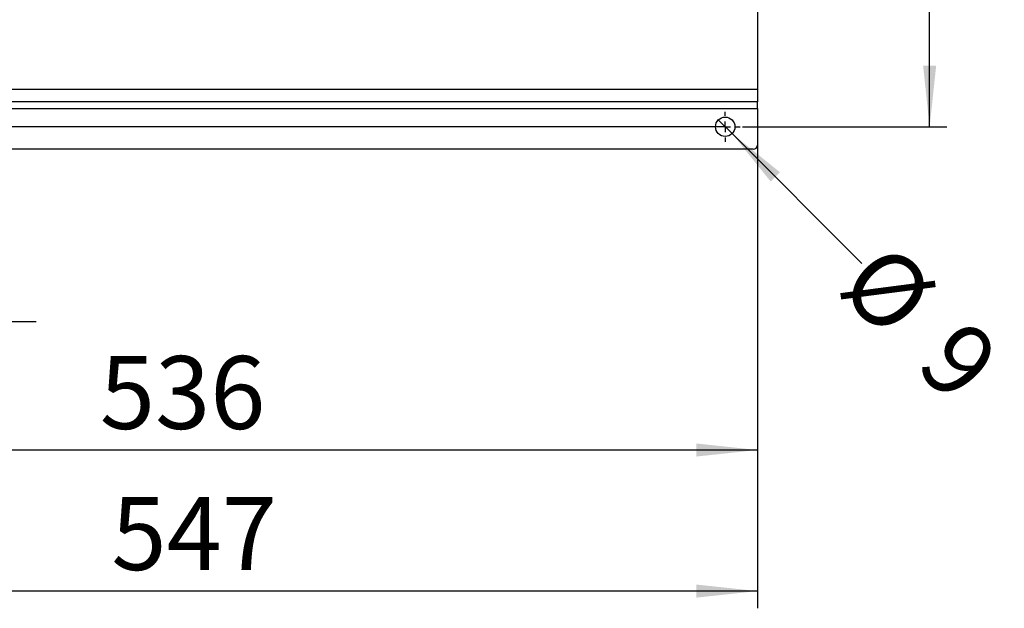
# Model space of a CAD drawing. Units: millimetres. Extents: x 4 to 416, y 4 to 293.
# Drawn here: x 156 to 213, y 184 to 218 of the extents above; entities that cross this region are included whole.
import ezdxf

# ---------------------------------------------------------------- set-up
doc = ezdxf.new("R2010")
doc.units = ezdxf.units.MM
doc.layers.add('FORMAT', color=7, linetype='Continuous')
doc.styles.add('SLDTEXTSTYLE0', font='TXT', dxfattribs={"width": 0.75})
doc.dimstyles.new('SLDDIMSTYLE0', dxfattribs={"dimtxt": 4.233333, "dimasz": 3.556, "dimexe": 0, "dimexo": 0.0625, "dimgap": 1.058333, "dimtad": 1, "dimdec": 0, "dimlfac": 8, "dimrnd": 1e-09, "dimzin": 12, "dimdsep": 46, "dimtxsty": 'SLDTEXTSTYLE0', "dimsah": 1, "dimcen": 0.09, "dimadec": 0, "dimazin": 3, "dimtfac": 1, "dimtdec": 0, "dimtofl": 0, "dimtmove": 0, "dimatfit": 3, "dimfxl": 0, "dimfrac": 2, "dimtolj": 1, "dimtzin": 12, "dimarcsym": 0})
doc.dimstyles.new('SLDDIMSTYLE1', dxfattribs={"dimtxt": 4.233333, "dimasz": 3.556, "dimexe": 0, "dimexo": 0.0625, "dimgap": 1.058333, "dimtad": 1, "dimdec": 0, "dimlfac": 8, "dimrnd": 1e-09, "dimzin": 12, "dimdsep": 46, "dimtxsty": 'SLDTEXTSTYLE0', "dimsah": 1, "dimcen": 0.09, "dimadec": 0, "dimazin": 3, "dimtfac": 1, "dimtdec": 0, "dimtmove": 0, "dimatfit": 0, "dimfxl": 0, "dimfrac": 2, "dimtolj": 1, "dimtzin": 12, "dimarcsym": 0})
doc.dimstyles.new('SLDDIMSTYLE2', dxfattribs={"dimtxt": 4.233333, "dimasz": 3.556, "dimexe": 0, "dimexo": 0.0625, "dimgap": 1.058333, "dimtad": 1, "dimdec": 0, "dimlfac": 8, "dimrnd": 1e-09, "dimzin": 12, "dimdsep": 46, "dimtxsty": 'SLDTEXTSTYLE0', "dimblk1": 'NONE', "dimsah": 1, "dimcen": 0, "dimadec": 0, "dimazin": 3, "dimtfac": 1, "dimtdec": 0, "dimtmove": 0, "dimatfit": 3, "dimldrblk": 'NONE', "dimfxl": 0, "dimfrac": 2, "dimtolj": 1, "dimtzin": 12, "dimarcsym": 0})

# ---------------------------------------------------------------- blocks, each defined once
blk = doc.blocks.new('_D_5')
at = {"layer": 'FORMAT'}
for p, q in [((198.14, 250.026), (210.015, 250.026)), ((209.015, 212.023), (209.015, 250.026)), ((198.14, 212.023), (210.015, 212.023))]:
    blk.add_line(p, q, dxfattribs=at)
for points in [[(209.015, 250.026), (208.634, 246.47), (209.396, 246.47)], [(209.015, 212.023), (209.396, 215.579), (208.634, 215.579)]]:
    blk.add_solid(points, dxfattribs=at)
at = {"layer": 'FORMAT', "insert": (203.558, 226.333), "char_height": 4.2333, "attachment_point": 1, "rotation": 90, "style": 'SLDTEXTSTYLE0'}
blk.add_mtext('304', dxfattribs=at)
blk = doc.blocks.new('_D_8')
at = {"layer": 'FORMAT'}
for p, q in [((132.015, 212.462), (132.015, 192.249)), ((199.015, 212.462), (199.015, 192.249)), ((199.015, 193.249), (132.015, 193.249))]:
    blk.add_line(p, q, dxfattribs=at)
for points in [[(132.015, 193.249), (135.571, 192.868), (135.571, 193.63)], [(199.015, 193.249), (195.459, 193.63), (195.459, 192.868)]]:
    blk.add_solid(points, dxfattribs=at)
at = {"layer": 'FORMAT', "insert": (160.823, 198.706), "char_height": 4.2333, "attachment_point": 1, "style": 'SLDTEXTSTYLE0'}
blk.add_mtext('536', dxfattribs=at)
blk = doc.blocks.new('_D_9')
at = {"layer": 'FORMAT'}
for p, q in [((130.64, 239.353), (130.64, 184.056)), ((199.015, 212.462), (199.015, 184.056)), ((199.015, 185.056), (130.64, 185.056))]:
    blk.add_line(p, q, dxfattribs=at)
for points in [[(130.64, 185.056), (134.196, 184.675), (134.196, 185.437)], [(199.015, 185.056), (195.459, 185.437), (195.459, 184.675)]]:
    blk.add_solid(points, dxfattribs=at)
at = {"layer": 'FORMAT', "insert": (161.492, 190.513), "char_height": 4.2333, "attachment_point": 1, "style": 'SLDTEXTSTYLE0'}
blk.add_mtext('547', dxfattribs=at)
blk = doc.blocks.new('_D_11')
at = {"layer": 'FORMAT'}
for p, q in [((196.742, 212.421), (197.538, 211.626)), ((197.538, 211.626), (205.086, 204.077))]:
    blk.add_line(p, q, dxfattribs=at)
blk.add_solid([(197.538, 211.626), (199.783, 208.842), (200.321, 209.381)], dxfattribs=at)
at = {"layer": 'FORMAT', "attachment_point": 1, "rotation": 315, "style": 'SLDTEXTSTYLE0'}
for s, insert, char_height in [('%%c', (206.567, 205.558), 4.2333), ('9', (211.085, 201.039), 4.233)]:
    blk.add_mtext(s, dxfattribs=dict(at, insert=insert, char_height=char_height))
blk = doc.blocks.new('_None')
blk = doc.blocks.new('_D_12')
at = {"layer": 'FORMAT'}
for p, q in [((150.765, 230.025), (150.765, 199.712)), ((132.015, 212.462), (132.015, 199.712)), ((132.015, 200.712), (125.665, 200.712)), ((132.015, 200.712), (150.765, 200.712)), ((150.765, 200.712), (157.115, 200.712))]:
    blk.add_line(p, q, dxfattribs=at)
for points in [[(132.015, 200.712), (128.459, 201.093), (128.459, 200.331)], [(150.765, 200.712), (154.321, 200.331), (154.321, 201.093)]]:
    blk.add_solid(points, dxfattribs=at)
at = {"layer": 'FORMAT', "insert": (135.81, 206.169), "char_height": 4.2333, "attachment_point": 1, "style": 'SLDTEXTSTYLE0'}
blk.add_mtext('150', dxfattribs=at)
blk = doc.blocks.new('SW_CENTERMARKSYMBOL_0')
at = {"layer": 'FORMAT', "color": 0}
for p, q in [((0, 0.625), (0, 0.875)), ((-0.625, 0), (-0.875, 0)), ((0, 0), (-0.313, 0)), ((0, 0), (0, 0.312)), ((0, 0), (0, -0.313)), ((0, 0), (0.312, 0)), ((0.625, 0), (0.875, 0)), ((0, -0.625), (0, -0.875))]:
    blk.add_line(p, q, dxfattribs=at)

msp = doc.modelspace()

# ---------------------------------------------------------------- linework, layer by layer
at = {"color": 7, "linetype": 'Continuous', "lineweight": 25}
for p, q in [((199.015, 247.835), (199.015, 214.215)), ((132.015, 214.215), (199.015, 214.215)), ((199.015, 214.215), (199.015, 213.462)), ((199.015, 213.462), (132.015, 213.462)), ((199.015, 213.085), (199.015, 213.462)), ((132.015, 213.085), (199.015, 213.085)), ((199.015, 213.085), (199.015, 210.962)), ((198.765, 210.712), (132.265, 210.712))]:
    msp.add_line(p, q, dxfattribs=at)
msp.add_circle((197.14, 212.023), 0.563, dxfattribs=at)
msp.add_arc((198.765, 210.962), 0.25, 269.9999, 359.9996, dxfattribs=at)
at = {"layer": 'FORMAT'}
msp.add_line((197.14, 212.023), (133.89, 212.023), dxfattribs=at)

# ---------------------------------------------------------------- block references
msp.add_blockref('SW_CENTERMARKSYMBOL_0', (197.14, 212.023), dxfattribs=at)

# ---------------------------------------------------------------- dimensions: what is measured, and where the dimension line sits
dim = msp.add_linear_dim(base=(209.015, 250.026), p1=(197.14, 212.023), p2=(197.14, 250.026), angle=90, dimstyle='SLDDIMSTYLE0', dxfattribs=at)
dim.commit()
dim.dimension.update_dxf_attribs({"geometry": '_D_5', "text_midpoint": (209.015, 231.025), "dimtype": 160})
for base, p1, p2, dimstyle, picture, middle in [((130.64, 185.056), (199.015, 213.462), (130.64, 240.353), 'SLDDIMSTYLE0', '_D_9', (166.184, 185.056)), ((150.765, 200.712), (132.015, 213.462), (150.765, 231.025), 'SLDDIMSTYLE1', '_D_12', (140.502, 200.712)), ((132.015, 193.249), (199.015, 213.462), (132.015, 213.462), 'SLDDIMSTYLE0', '_D_8', (165.515, 193.249))]:
    dim = msp.add_linear_dim(base=base, p1=p1, p2=p2, dimstyle=dimstyle, dxfattribs=at)
    dim.commit()
    dim.dimension.update_dxf_attribs({"geometry": picture, "text_midpoint": middle, "dimtype": 160})
dim = msp.add_diameter_dim_2p(p1=(196.742, 212.421), p2=(197.538, 211.626), dimstyle='SLDDIMSTYLE2', dxfattribs=at)
dim.commit()
dim.dimension.update_dxf_attribs({"geometry": '_D_11', "text_midpoint": (208.451, 200.712), "dimtype": 163})

doc.saveas('drawing.dxf')
